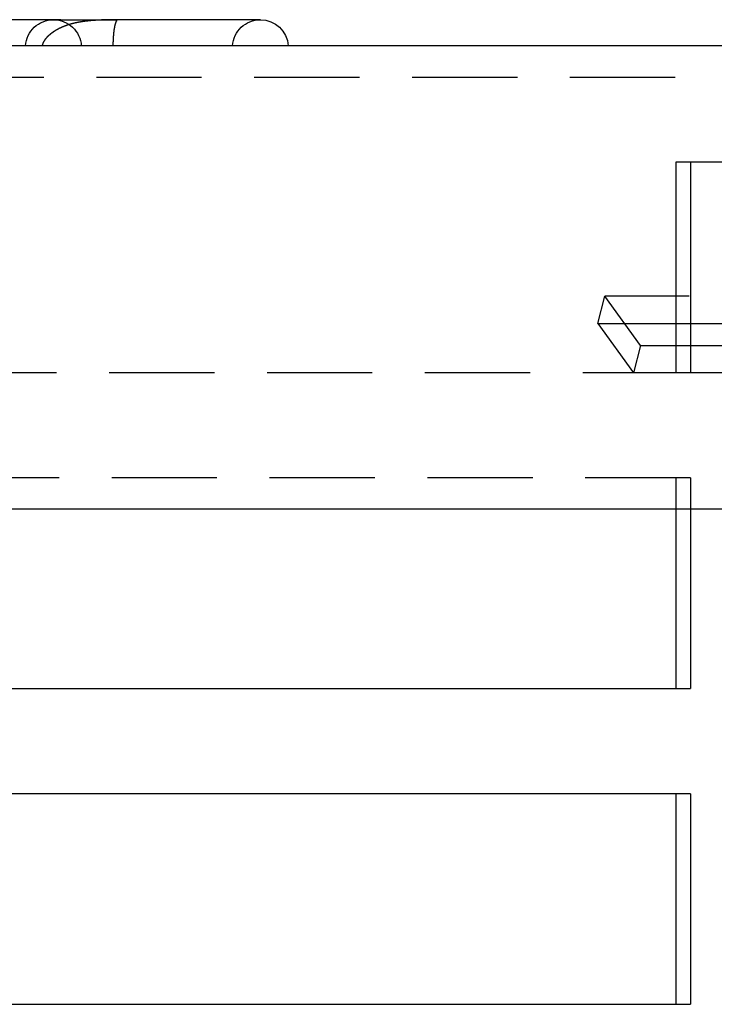
# Model space of a CAD drawing. Extents: x -145 to 145, y -345 to 527.
# Drawn here: x 7 to 40, y 481 to 527 of the extents above; entities that cross this region are included whole.
import ezdxf

# ---------------------------------------------------------------- set-up
doc = ezdxf.new("R2010")
doc.units = 0
doc.header["$LTSCALE"] = 20
doc.linetypes.add('VERDECKT', pattern=[0.375, 0.25, -0.125])
doc.layers.get('0').update_dxf_attribs({"linetype": 'CONTINUOUS'})
doc.layers.add('STEMPEL', color=3, linetype='CONTINUOUS')

# ---------------------------------------------------------------- blocks, each defined once
blk = doc.blocks.new('A$C4B706780')
at = {"color": 3, "linetype": 'CONTINUOUS', "extrusion": (0, 1, -2e-16)}
for p, q in [((9.305, 527.245), (6.633, 527.245)), ((9.305, 527.245), (11.959, 527.245)), ((18.794, 527.245), (11.959, 527.245)), ((61, 526), (-61, 526)), ((38.544, 520.5), (39.228, 520.5)), ((38.544, 511.78), (38.544, 520.5)), ((39.228, 520.5), (46.665, 520.5)), ((39.228, 520.5), (39.228, 511.78)), ((38.544, 514.113), (35.15, 514.113)), ((36.843, 511.78), (35.15, 514.113)), ((36.09, 512.817), (38.544, 512.817)), ((36.843, 511.78), (49.833, 511.78)), ((91, 504), (-91, 504)), ((38.544, 495.5), (38.544, 504)), ((39.228, 504), (39.228, 495.5)), ((-39.228, 495.5), (39.228, 495.5)), ((39.228, 490.5), (-39.228, 490.5)), ((38.544, 480.5), (38.544, 490.5)), ((39.228, 490.5), (39.228, 480.5)), ((-39.228, 480.5), (39.228, 480.5))]:
    blk.add_line(p, q, dxfattribs=at)
at = {"color": 1, "linetype": 'VERDECKT', "extrusion": (0, 1, -2e-16)}
for p, q in [((61, 524.5), (-61, 524.5)), ((34.829, 512.817), (35.15, 514.113)), ((46.665, 514.113), (38.544, 514.113)), ((34.829, 512.817), (36.09, 512.817)), ((34.829, 512.817), (36.523, 510.484)), ((38.544, 512.817), (46.665, 512.817)), ((36.843, 511.78), (36.523, 510.484)), ((38.544, 510.5), (38.544, 511.78)), ((39.228, 511.78), (39.228, 510.5)), ((-85.893, 510.5), (39.228, 510.5)), ((49.4, 510.484), (36.523, 510.484)), ((39.228, 505.5), (-39.228, 505.5)), ((38.544, 504), (38.544, 505.5)), ((39.228, 505.5), (39.228, 504))]:
    blk.add_line(p, q, dxfattribs=at)
at = {"color": 1}
for points in [[(9.296, 526.856, 0), (9.29, 526.853, 0), (9.284, 526.85, 0), (9.278, 526.847, 0), (9.272, 526.844, 0), (9.266, 526.841, 0), (9.259, 526.838, 0), (9.253, 526.835, 0), (9.247, 526.832, 0), (9.241, 526.829, 0), (9.235, 526.826, 0), (9.229, 526.823, 0), (9.223, 526.819, 0), (9.218, 526.816, 0), (9.212, 526.813, 0), (9.206, 526.81, 0), (9.2, 526.807, 0), (9.194, 526.804, 0), (9.188, 526.801, 0), (9.182, 526.798, 0), (9.177, 526.795, 0), (9.171, 526.792, 0), (9.165, 526.789, 0), (9.16, 526.785, 0), (9.154, 526.782, 0), (9.148, 526.779, 0), (9.143, 526.776, 0), (9.137, 526.773, 0), (9.131, 526.77, 0), (9.126, 526.767, 0), (9.12, 526.763, 0), (9.115, 526.76, 0), (9.109, 526.757, 0), (9.104, 526.754, 0), (9.098, 526.751, 0), (9.093, 526.748, 0), (9.088, 526.745, 0), (9.082, 526.741, 0), (9.077, 526.738, 0), (9.072, 526.735, 0), (9.066, 526.732, 0), (9.061, 526.729, 0), (9.056, 526.725, 0), (9.051, 526.722, 0), (9.045, 526.719, 0), (9.04, 526.716, 0), (9.035, 526.713, 0), (9.03, 526.71, 0), (9.025, 526.706, 0), (9.02, 526.703, 0), (9.015, 526.7, 0), (9.01, 526.697, 0), (9.005, 526.694, 0), (8.999, 526.69, 0), (8.995, 526.687, 0), (8.99, 526.684, 0), (8.985, 526.681, 0), (8.98, 526.677, 0), (8.975, 526.674, 0), (8.97, 526.671, 0), (8.965, 526.668, 0), (8.96, 526.665, 0), (8.955, 526.661, 0), (8.951, 526.658, 0), (8.946, 526.655, 0), (8.941, 526.652, 0), (8.937, 526.648, 0), (8.932, 526.645, 0), (8.927, 526.642, 0), (8.923, 526.639, 0), (8.918, 526.635, 0), (8.913, 526.632, 0), (8.909, 526.629, 0), (8.904, 526.626, 0), (8.9, 526.622, 0), (8.895, 526.619, 0), (8.891, 526.616, 0), (8.886, 526.613, 0), (8.882, 526.609, 0), (8.877, 526.606, 0), (8.873, 526.603, 0), (8.869, 526.6, 0), (8.864, 526.596, 0), (8.86, 526.593, 0), (8.856, 526.59, 0), (8.851, 526.587, 0), (8.847, 526.583, 0), (8.843, 526.58, 0), (8.839, 526.577, 0), (8.835, 526.574, 0), (8.83, 526.57, 0), (8.826, 526.567, 0), (8.822, 526.564, 0), (8.818, 526.561, 0), (8.814, 526.557, 0), (8.81, 526.554, 0), (8.806, 526.551, 0), (8.802, 526.547, 0), (8.798, 526.544, 0), (8.794, 526.541, 0), (8.79, 526.538, 0), (8.786, 526.534, 0), (8.782, 526.531, 0), (8.778, 526.528, 0), (8.774, 526.525, 0), (8.771, 526.521, 0), (8.767, 526.518, 0), (8.763, 526.515, 0), (8.759, 526.512, 0), (8.756, 526.508, 0), (8.752, 526.505, 0), (8.748, 526.502, 0), (8.745, 526.499, 0), (8.741, 526.495, 0), (8.737, 526.492, 0), (8.734, 526.489, 0), (8.73, 526.486, 0), (8.727, 526.482, 0), (8.723, 526.479, 0), (8.719, 526.476, 0), (8.716, 526.473, 0), (8.713, 526.469, 0), (8.709, 526.466, 0), (8.706, 526.463, 0), (8.702, 526.46, 0), (8.699, 526.456, 0), (8.696, 526.453, 0), (8.692, 526.45, 0), (8.689, 526.447, 0), (8.686, 526.443, 0), (8.682, 526.44, 0), (8.679, 526.437, 0), (8.676, 526.434, 0), (8.673, 526.43, 0), (8.669, 526.427, 0), (8.666, 526.424, 0), (8.663, 526.421, 0), (8.66, 526.417, 0), (8.657, 526.414, 0), (8.654, 526.411, 0), (8.651, 526.408, 0), (8.648, 526.404, 0), (8.645, 526.401, 0), (8.641, 526.398, 0), (8.638, 526.394, 0), (8.635, 526.391, 0), (8.632, 526.388, 0), (8.629, 526.384, 0), (8.626, 526.381, 0), (8.624, 526.378, 0), (8.621, 526.375, 0), (8.618, 526.371, 0), (8.615, 526.368, 0), (8.612, 526.365, 0), (8.609, 526.361, 0), (8.606, 526.358, 0), (8.603, 526.355, 0), (8.601, 526.351, 0), (8.598, 526.348, 0), (8.595, 526.344, 0), (8.592, 526.341, 0), (8.59, 526.338, 0), (8.587, 526.334, 0), (8.584, 526.331, 0), (8.582, 526.328, 0), (8.579, 526.324, 0), (8.576, 526.321, 0), (8.574, 526.317, 0), (8.571, 526.314, 0), (8.568, 526.311, 0), (8.566, 526.307, 0), (8.563, 526.304, 0), (8.561, 526.3, 0), (8.558, 526.297, 0), (8.556, 526.294, 0), (8.553, 526.29, 0), (8.551, 526.287, 0), (8.549, 526.283, 0), (8.546, 526.28, 0), (8.544, 526.277, 0), (8.541, 526.273, 0), (8.539, 526.27, 0), (8.537, 526.266, 0), (8.534, 526.263, 0), (8.532, 526.259, 0), (8.53, 526.256, 0), (8.528, 526.252, 0), (8.525, 526.249, 0), (8.523, 526.245, 0), (8.521, 526.242, 0), (8.519, 526.239, 0), (8.517, 526.235, 0), (8.515, 526.232, 0), (8.512, 526.228, 0), (8.51, 526.225, 0), (8.508, 526.221, 0), (8.506, 526.218, 0), (8.504, 526.214, 0), (8.502, 526.211, 0), (8.5, 526.207, 0), (8.498, 526.204, 0), (8.496, 526.2, 0), (8.495, 526.197, 0), (8.493, 526.193, 0), (8.491, 526.19, 0), (8.489, 526.186, 0), (8.487, 526.183, 0), (8.485, 526.179, 0), (8.484, 526.176, 0), (8.482, 526.172, 0), (8.48, 526.169, 0), (8.478, 526.165, 0), (8.477, 526.161, 0), (8.475, 526.158, 0), (8.473, 526.154, 0), (8.472, 526.151, 0), (8.47, 526.147, 0), (8.469, 526.144, 0), (8.467, 526.14, 0), (8.465, 526.137, 0), (8.464, 526.133, 0), (8.463, 526.13, 0), (8.461, 526.126, 0), (8.46, 526.122, 0), (8.458, 526.119, 0), (8.457, 526.115, 0), (8.455, 526.111, 0), (8.454, 526.108, 0), (8.453, 526.104, 0), (8.451, 526.1, 0), (8.45, 526.097, 0), (8.449, 526.093, 0), (8.447, 526.089, 0), (8.446, 526.086, 0), (8.445, 526.082, 0), (8.444, 526.078, 0), (8.443, 526.074, 0), (8.441, 526.07, 0), (8.44, 526.067, 0), (8.439, 526.063, 0), (8.438, 526.059, 0), (8.437, 526.055, 0), (8.436, 526.051, 0), (8.435, 526.047, 0), (8.434, 526.044, 0), (8.433, 526.04, 0), (8.432, 526.036, 0), (8.431, 526.032, 0), (8.431, 526.028, 0), (8.43, 526.024, 0), (8.429, 526.02, 0), (8.428, 526.016, 0), (8.427, 526.012, 0), (8.427, 526.008, 0), (8.426, 526.004, 0), (8.425, 526, 0)], [(11.959, 527.244, 0), (11.942, 527.244, 0), (11.925, 527.244, 0), (11.907, 527.244, 0), (11.89, 527.244, 0), (11.873, 527.244, 0), (11.855, 527.244, 0), (11.838, 527.244, 0), (11.821, 527.244, 0), (11.804, 527.244, 0), (11.787, 527.243, 0), (11.77, 527.243, 0), (11.753, 527.243, 0), (11.736, 527.243, 0), (11.719, 527.243, 0), (11.702, 527.243, 0), (11.685, 527.242, 0), (11.668, 527.242, 0), (11.651, 527.242, 0), (11.634, 527.242, 0), (11.617, 527.241, 0), (11.601, 527.241, 0), (11.584, 527.241, 0), (11.567, 527.24, 0), (11.55, 527.24, 0), (11.534, 527.24, 0), (11.517, 527.239, 0), (11.501, 527.239, 0), (11.484, 527.238, 0), (11.467, 527.238, 0), (11.451, 527.238, 0), (11.434, 527.237, 0), (11.418, 527.237, 0), (11.402, 527.236, 0), (11.385, 527.236, 0), (11.369, 527.235, 0), (11.353, 527.235, 0), (11.336, 527.234, 0), (11.32, 527.234, 0), (11.304, 527.233, 0), (11.288, 527.232, 0), (11.271, 527.232, 0), (11.255, 527.231, 0), (11.239, 527.231, 0), (11.223, 527.23, 0), (11.207, 527.229, 0), (11.191, 527.228, 0), (11.175, 527.228, 0), (11.159, 527.227, 0), (11.143, 527.226, 0), (11.127, 527.225, 0), (11.112, 527.225, 0), (11.096, 527.224, 0), (11.08, 527.223, 0), (11.064, 527.222, 0), (11.049, 527.221, 0), (11.033, 527.22, 0), (11.017, 527.219, 0), (11.002, 527.218, 0), (10.986, 527.217, 0), (10.97, 527.216, 0), (10.955, 527.215, 0), (10.94, 527.214, 0), (10.924, 527.213, 0), (10.909, 527.212, 0), (10.893, 527.211, 0), (10.878, 527.21, 0), (10.863, 527.209, 0), (10.847, 527.208, 0), (10.832, 527.206, 0), (10.817, 527.205, 0), (10.801, 527.204, 0), (10.786, 527.203, 0), (10.771, 527.201, 0), (10.756, 527.2, 0), (10.741, 527.199, 0), (10.726, 527.197, 0), (10.711, 527.196, 0), (10.696, 527.194, 0), (10.681, 527.193, 0), (10.666, 527.192, 0), (10.651, 527.19, 0), (10.636, 527.189, 0), (10.621, 527.187, 0), (10.607, 527.185, 0), (10.592, 527.184, 0), (10.577, 527.182, 0), (10.562, 527.181, 0), (10.548, 527.179, 0), (10.533, 527.177, 0), (10.518, 527.175, 0), (10.504, 527.174, 0), (10.489, 527.172, 0), (10.475, 527.17, 0), (10.46, 527.168, 0), (10.446, 527.166, 0), (10.431, 527.164, 0), (10.417, 527.162, 0), (10.403, 527.16, 0), (10.388, 527.158, 0), (10.374, 527.156, 0), (10.36, 527.154, 0), (10.346, 527.152, 0), (10.331, 527.15, 0), (10.317, 527.148, 0), (10.303, 527.146, 0), (10.289, 527.144, 0), (10.275, 527.141, 0), (10.261, 527.139, 0), (10.247, 527.137, 0), (10.233, 527.135, 0), (10.22, 527.132, 0), (10.206, 527.13, 0), (10.192, 527.127, 0), (10.178, 527.125, 0), (10.165, 527.123, 0), (10.151, 527.12, 0), (10.138, 527.118, 0), (10.124, 527.115, 0), (10.111, 527.112, 0), (10.098, 527.11, 0), (10.085, 527.107, 0), (10.071, 527.105, 0), (10.058, 527.102, 0), (10.045, 527.099, 0), (10.032, 527.096, 0), (10.019, 527.094, 0), (10.006, 527.091, 0), (9.994, 527.088, 0), (9.981, 527.085, 0), (9.968, 527.082, 0), (9.955, 527.08, 0), (9.943, 527.077, 0), (9.93, 527.074, 0), (9.918, 527.071, 0), (9.905, 527.068, 0), (9.893, 527.065, 0), (9.881, 527.062, 0), (9.868, 527.059, 0), (9.856, 527.055, 0), (9.844, 527.052, 0), (9.832, 527.049, 0), (9.82, 527.046, 0), (9.808, 527.043, 0), (9.796, 527.039, 0), (9.784, 527.036, 0), (9.772, 527.033, 0), (9.76, 527.03, 0), (9.749, 527.026, 0), (9.737, 527.023, 0), (9.725, 527.019, 0), (9.714, 527.016, 0), (9.702, 527.013, 0), (9.691, 527.009, 0), (9.68, 527.006, 0), (9.668, 527.002, 0), (9.657, 526.998, 0), (9.646, 526.995, 0), (9.635, 526.991, 0), (9.623, 526.988, 0), (9.612, 526.984, 0), (9.601, 526.98, 0), (9.59, 526.976, 0), (9.58, 526.973, 0), (9.569, 526.969, 0), (9.558, 526.965, 0), (9.547, 526.961, 0), (9.537, 526.957, 0), (9.526, 526.953, 0), (9.515, 526.949, 0), (9.505, 526.945, 0), (9.494, 526.942, 0), (9.484, 526.937, 0), (9.474, 526.933, 0), (9.463, 526.929, 0), (9.453, 526.925, 0), (9.443, 526.921, 0), (9.433, 526.917, 0), (9.423, 526.913, 0), (9.413, 526.909, 0), (9.403, 526.904, 0), (9.393, 526.9, 0), (9.383, 526.896, 0), (9.373, 526.892, 0), (9.363, 526.887, 0), (9.354, 526.883, 0), (9.344, 526.878, 0), (9.334, 526.874, 0), (9.325, 526.87, 0), (9.315, 526.865, 0), (9.306, 526.861, 0), (9.296, 526.856, 0)], [(11.963, 527.182, 0), (11.963, 527.183, 0), (11.963, 527.184, 0), (11.963, 527.184, 0), (11.963, 527.185, 0), (11.963, 527.185, 0), (11.963, 527.186, 0), (11.963, 527.187, 0), (11.963, 527.187, 0), (11.963, 527.188, 0), (11.963, 527.188, 0), (11.963, 527.189, 0), (11.963, 527.19, 0), (11.963, 527.19, 0), (11.963, 527.191, 0), (11.963, 527.191, 0), (11.963, 527.192, 0), (11.963, 527.192, 0), (11.963, 527.193, 0), (11.963, 527.194, 0), (11.963, 527.194, 0), (11.963, 527.195, 0), (11.963, 527.195, 0), (11.963, 527.196, 0), (11.962, 527.196, 0), (11.962, 527.197, 0), (11.962, 527.198, 0), (11.962, 527.198, 0), (11.962, 527.199, 0), (11.962, 527.199, 0), (11.962, 527.2, 0), (11.962, 527.2, 0), (11.962, 527.201, 0), (11.962, 527.201, 0), (11.962, 527.202, 0), (11.962, 527.202, 0), (11.962, 527.203, 0), (11.962, 527.203, 0), (11.962, 527.204, 0), (11.962, 527.204, 0), (11.962, 527.205, 0), (11.962, 527.205, 0), (11.962, 527.206, 0), (11.962, 527.206, 0), (11.962, 527.207, 0), (11.962, 527.207, 0), (11.962, 527.208, 0), (11.962, 527.208, 0), (11.962, 527.209, 0), (11.962, 527.209, 0), (11.962, 527.21, 0), (11.962, 527.21, 0), (11.962, 527.211, 0), (11.962, 527.211, 0), (11.962, 527.212, 0), (11.962, 527.212, 0), (11.962, 527.213, 0), (11.962, 527.213, 0), (11.962, 527.214, 0), (11.962, 527.214, 0), (11.962, 527.214, 0), (11.962, 527.215, 0), (11.962, 527.215, 0), (11.962, 527.216, 0), (11.962, 527.216, 0), (11.962, 527.217, 0), (11.962, 527.217, 0), (11.962, 527.218, 0), (11.962, 527.218, 0), (11.962, 527.218, 0), (11.962, 527.219, 0), (11.961, 527.219, 0), (11.961, 527.22, 0), (11.961, 527.22, 0), (11.961, 527.22, 0), (11.961, 527.221, 0), (11.961, 527.221, 0), (11.961, 527.222, 0), (11.961, 527.222, 0), (11.961, 527.222, 0), (11.961, 527.223, 0), (11.961, 527.223, 0), (11.961, 527.223, 0), (11.961, 527.224, 0), (11.961, 527.224, 0), (11.961, 527.225, 0), (11.961, 527.225, 0), (11.961, 527.225, 0), (11.961, 527.226, 0), (11.961, 527.226, 0), (11.961, 527.226, 0), (11.961, 527.227, 0), (11.961, 527.227, 0), (11.961, 527.227, 0), (11.961, 527.228, 0), (11.961, 527.228, 0), (11.961, 527.228, 0), (11.961, 527.229, 0), (11.961, 527.229, 0), (11.961, 527.229, 0), (11.961, 527.23, 0), (11.961, 527.23, 0), (11.961, 527.23, 0), (11.961, 527.23, 0), (11.961, 527.231, 0), (11.961, 527.231, 0), (11.961, 527.231, 0), (11.961, 527.232, 0), (11.961, 527.232, 0), (11.961, 527.232, 0), (11.961, 527.232, 0), (11.961, 527.233, 0), (11.961, 527.233, 0), (11.961, 527.233, 0), (11.961, 527.234, 0), (11.961, 527.234, 0), (11.961, 527.234, 0), (11.961, 527.234, 0), (11.961, 527.235, 0), (11.961, 527.235, 0), (11.961, 527.235, 0), (11.961, 527.235, 0), (11.961, 527.236, 0), (11.96, 527.236, 0), (11.96, 527.236, 0), (11.96, 527.236, 0), (11.96, 527.236, 0), (11.96, 527.237, 0), (11.96, 527.237, 0), (11.96, 527.237, 0), (11.96, 527.237, 0), (11.96, 527.238, 0), (11.96, 527.238, 0), (11.96, 527.238, 0), (11.96, 527.238, 0), (11.96, 527.238, 0), (11.96, 527.239, 0), (11.96, 527.239, 0), (11.96, 527.239, 0), (11.96, 527.239, 0), (11.96, 527.239, 0), (11.96, 527.239, 0), (11.96, 527.24, 0), (11.96, 527.24, 0), (11.96, 527.24, 0), (11.96, 527.24, 0), (11.96, 527.24, 0), (11.96, 527.24, 0), (11.96, 527.241, 0), (11.96, 527.241, 0), (11.96, 527.241, 0), (11.96, 527.241, 0), (11.96, 527.241, 0), (11.96, 527.241, 0), (11.96, 527.241, 0), (11.96, 527.242, 0), (11.96, 527.242, 0), (11.96, 527.242, 0), (11.96, 527.242, 0), (11.96, 527.242, 0), (11.96, 527.242, 0), (11.96, 527.242, 0), (11.96, 527.242, 0), (11.96, 527.243, 0), (11.96, 527.243, 0), (11.96, 527.243, 0), (11.96, 527.243, 0), (11.96, 527.243, 0), (11.96, 527.243, 0), (11.96, 527.243, 0), (11.96, 527.243, 0), (11.96, 527.243, 0), (11.96, 527.243, 0), (11.96, 527.244, 0), (11.96, 527.244, 0), (11.96, 527.244, 0), (11.96, 527.244, 0), (11.96, 527.244, 0), (11.96, 527.244, 0), (11.96, 527.244, 0), (11.96, 527.244, 0), (11.959, 527.244, 0), (11.959, 527.244, 0), (11.959, 527.244, 0), (11.959, 527.244, 0), (11.959, 527.244, 0), (11.959, 527.244, 0), (11.959, 527.244, 0), (11.959, 527.244, 0), (11.959, 527.244, 0), (11.959, 527.244, 0), (11.959, 527.244, 0)]]:
    blk.add_polyline3d(points, dxfattribs=at)
at = {"color": 3}
blk.add_polyline3d([(11.802, 526, 0), (11.802, 526.005, 0), (11.802, 526.01, 0), (11.802, 526.015, 0), (11.802, 526.02, 0), (11.802, 526.025, 0), (11.802, 526.03, 0), (11.803, 526.035, 0), (11.803, 526.04, 0), (11.803, 526.045, 0), (11.803, 526.05, 0), (11.803, 526.055, 0), (11.803, 526.06, 0), (11.803, 526.065, 0), (11.803, 526.07, 0), (11.803, 526.075, 0), (11.803, 526.08, 0), (11.803, 526.085, 0), (11.803, 526.09, 0), (11.804, 526.095, 0), (11.804, 526.1, 0), (11.804, 526.105, 0), (11.804, 526.11, 0), (11.804, 526.115, 0), (11.804, 526.12, 0), (11.804, 526.125, 0), (11.805, 526.13, 0), (11.805, 526.135, 0), (11.805, 526.14, 0), (11.805, 526.145, 0), (11.805, 526.15, 0), (11.805, 526.155, 0), (11.805, 526.16, 0), (11.806, 526.165, 0), (11.806, 526.169, 0), (11.806, 526.174, 0), (11.806, 526.179, 0), (11.806, 526.184, 0), (11.806, 526.189, 0), (11.806, 526.194, 0), (11.807, 526.199, 0), (11.807, 526.204, 0), (11.807, 526.209, 0), (11.807, 526.214, 0), (11.807, 526.218, 0), (11.808, 526.223, 0), (11.808, 526.228, 0), (11.808, 526.233, 0), (11.808, 526.238, 0), (11.808, 526.243, 0), (11.809, 526.248, 0), (11.809, 526.253, 0), (11.809, 526.257, 0), (11.809, 526.262, 0), (11.809, 526.267, 0), (11.81, 526.272, 0), (11.81, 526.277, 0), (11.81, 526.282, 0), (11.81, 526.286, 0), (11.811, 526.291, 0), (11.811, 526.296, 0), (11.811, 526.301, 0), (11.811, 526.306, 0), (11.812, 526.31, 0), (11.812, 526.315, 0), (11.812, 526.32, 0), (11.812, 526.325, 0), (11.813, 526.329, 0), (11.813, 526.334, 0), (11.813, 526.339, 0), (11.813, 526.344, 0), (11.814, 526.348, 0), (11.814, 526.353, 0), (11.814, 526.358, 0), (11.815, 526.363, 0), (11.815, 526.367, 0), (11.815, 526.372, 0), (11.815, 526.377, 0), (11.816, 526.382, 0), (11.816, 526.386, 0), (11.816, 526.391, 0), (11.817, 526.396, 0), (11.817, 526.4, 0), (11.817, 526.405, 0), (11.818, 526.41, 0), (11.818, 526.414, 0), (11.818, 526.419, 0), (11.818, 526.424, 0), (11.819, 526.428, 0), (11.819, 526.433, 0), (11.819, 526.437, 0), (11.82, 526.442, 0), (11.82, 526.447, 0), (11.82, 526.451, 0), (11.821, 526.456, 0), (11.821, 526.46, 0), (11.822, 526.465, 0), (11.822, 526.47, 0), (11.822, 526.474, 0), (11.822, 526.479, 0), (11.823, 526.483, 0), (11.823, 526.488, 0), (11.824, 526.492, 0), (11.824, 526.497, 0), (11.824, 526.501, 0), (11.825, 526.506, 0), (11.825, 526.51, 0), (11.825, 526.515, 0), (11.826, 526.519, 0), (11.826, 526.524, 0), (11.827, 526.528, 0), (11.827, 526.533, 0), (11.827, 526.537, 0), (11.828, 526.542, 0), (11.828, 526.546, 0), (11.829, 526.55, 0), (11.829, 526.555, 0), (11.829, 526.559, 0), (11.83, 526.564, 0), (11.83, 526.568, 0), (11.831, 526.572, 0), (11.831, 526.577, 0), (11.832, 526.581, 0), (11.832, 526.585, 0), (11.832, 526.59, 0), (11.833, 526.594, 0), (11.833, 526.598, 0), (11.834, 526.603, 0), (11.834, 526.607, 0), (11.835, 526.611, 0), (11.835, 526.615, 0), (11.835, 526.62, 0), (11.836, 526.624, 0), (11.836, 526.628, 0), (11.837, 526.632, 0), (11.837, 526.637, 0), (11.838, 526.641, 0), (11.838, 526.645, 0), (11.839, 526.649, 0), (11.839, 526.653, 0), (11.84, 526.657, 0), (11.84, 526.662, 0), (11.841, 526.666, 0), (11.841, 526.67, 0), (11.842, 526.674, 0), (11.842, 526.678, 0), (11.842, 526.682, 0), (11.843, 526.686, 0), (11.844, 526.69, 0), (11.844, 526.694, 0), (11.845, 526.698, 0), (11.845, 526.702, 0), (11.845, 526.706, 0), (11.846, 526.71, 0), (11.847, 526.714, 0), (11.847, 526.718, 0), (11.848, 526.722, 0), (11.848, 526.726, 0), (11.849, 526.73, 0), (11.849, 526.734, 0), (11.85, 526.738, 0), (11.85, 526.742, 0), (11.851, 526.746, 0), (11.851, 526.75, 0), (11.852, 526.754, 0), (11.852, 526.758, 0), (11.853, 526.761, 0), (11.853, 526.765, 0), (11.854, 526.769, 0), (11.854, 526.773, 0), (11.855, 526.777, 0), (11.856, 526.78, 0), (11.856, 526.784, 0), (11.857, 526.788, 0), (11.857, 526.792, 0), (11.858, 526.796, 0), (11.858, 526.799, 0), (11.859, 526.803, 0), (11.86, 526.807, 0), (11.86, 526.81, 0), (11.861, 526.814, 0), (11.861, 526.818, 0), (11.862, 526.821, 0), (11.863, 526.825, 0), (11.863, 526.829, 0), (11.864, 526.832, 0), (11.864, 526.836, 0), (11.865, 526.84, 0), (11.866, 526.843, 0), (11.866, 526.847, 0), (11.867, 526.85, 0), (11.867, 526.854, 0), (11.868, 526.857, 0), (11.868, 526.861, 0), (11.869, 526.864, 0), (11.87, 526.868, 0), (11.87, 526.871, 0), (11.871, 526.875, 0), (11.872, 526.878, 0), (11.872, 526.882, 0), (11.873, 526.885, 0), (11.873, 526.889, 0), (11.874, 526.892, 0), (11.875, 526.895, 0), (11.875, 526.899, 0), (11.876, 526.902, 0), (11.877, 526.905, 0), (11.877, 526.909, 0), (11.878, 526.912, 0), (11.879, 526.915, 0), (11.879, 526.919, 0), (11.88, 526.922, 0), (11.881, 526.925, 0), (11.881, 526.928, 0), (11.882, 526.932, 0), (11.883, 526.935, 0), (11.883, 526.938, 0), (11.884, 526.941, 0), (11.885, 526.944, 0), (11.885, 526.948, 0), (11.886, 526.951, 0), (11.887, 526.954, 0), (11.887, 526.957, 0), (11.888, 526.96, 0), (11.889, 526.963, 0), (11.889, 526.966, 0), (11.89, 526.969, 0), (11.891, 526.972, 0), (11.892, 526.975, 0), (11.892, 526.978, 0), (11.893, 526.981, 0), (11.894, 526.984, 0), (11.894, 526.987, 0), (11.895, 526.99, 0), (11.896, 526.993, 0), (11.896, 526.996, 0), (11.897, 526.999, 0), (11.898, 527.002, 0), (11.899, 527.005, 0), (11.899, 527.007, 0), (11.9, 527.01, 0), (11.901, 527.013, 0), (11.902, 527.016, 0), (11.902, 527.019, 0), (11.903, 527.021, 0), (11.904, 527.024, 0), (11.904, 527.027, 0), (11.905, 527.03, 0), (11.906, 527.032, 0), (11.907, 527.035, 0), (11.907, 527.038, 0), (11.908, 527.04, 0), (11.909, 527.043, 0), (11.91, 527.046, 0), (11.91, 527.048, 0), (11.911, 527.051, 0), (11.912, 527.053, 0), (11.913, 527.056, 0), (11.913, 527.059, 0), (11.914, 527.061, 0), (11.915, 527.064, 0), (11.916, 527.066, 0), (11.916, 527.069, 0), (11.917, 527.071, 0), (11.918, 527.073, 0), (11.919, 527.076, 0), (11.919, 527.078, 0), (11.92, 527.081, 0), (11.921, 527.083, 0), (11.922, 527.085, 0), (11.923, 527.088, 0), (11.923, 527.09, 0), (11.924, 527.093, 0), (11.925, 527.095, 0), (11.926, 527.097, 0), (11.927, 527.099, 0), (11.927, 527.102, 0), (11.928, 527.104, 0), (11.929, 527.106, 0), (11.93, 527.108, 0), (11.931, 527.11, 0), (11.931, 527.113, 0), (11.932, 527.115, 0), (11.933, 527.117, 0), (11.934, 527.119, 0), (11.934, 527.121, 0), (11.935, 527.123, 0), (11.936, 527.125, 0), (11.937, 527.127, 0), (11.938, 527.129, 0), (11.939, 527.131, 0), (11.939, 527.133, 0), (11.94, 527.135, 0), (11.941, 527.137, 0), (11.942, 527.139, 0), (11.943, 527.141, 0), (11.944, 527.143, 0), (11.944, 527.145, 0), (11.945, 527.147, 0), (11.946, 527.149, 0), (11.947, 527.151, 0), (11.948, 527.152, 0), (11.948, 527.154, 0), (11.949, 527.156, 0), (11.95, 527.158, 0), (11.951, 527.16, 0), (11.952, 527.161, 0), (11.953, 527.163, 0), (11.954, 527.165, 0), (11.954, 527.166, 0), (11.955, 527.168, 0), (11.956, 527.17, 0), (11.957, 527.171, 0), (11.958, 527.173, 0), (11.959, 527.175, 0), (11.96, 527.176, 0), (11.96, 527.178, 0), (11.961, 527.179, 0), (11.962, 527.181, 0), (11.963, 527.182, 0)], dxfattribs=at)
at = {"color": 3, "linetype": 'CONTINUOUS'}
blk.add_polyline3d([(11.959, 527.245, 0), (11.959, 527.244, 0), (11.959, 527.244, 0), (11.96, 527.244, 0), (11.96, 527.244, 0), (11.96, 527.244, 0), (11.96, 527.244, 0), (11.96, 527.244, 0), (11.96, 527.244, 0), (11.96, 527.244, 0), (11.96, 527.244, 0), (11.96, 527.244, 0), (11.96, 527.244, 0), (11.96, 527.244, 0), (11.96, 527.244, 0), (11.96, 527.244, 0), (11.96, 527.244, 0), (11.96, 527.243, 0), (11.96, 527.243, 0), (11.96, 527.243, 0), (11.96, 527.243, 0), (11.96, 527.243, 0), (11.96, 527.243, 0), (11.96, 527.242, 0), (11.96, 527.242, 0), (11.96, 527.242, 0), (11.96, 527.242, 0), (11.96, 527.242, 0), (11.96, 527.242, 0), (11.96, 527.241, 0), (11.96, 527.241, 0), (11.96, 527.241, 0), (11.96, 527.241, 0), (11.96, 527.24, 0), (11.96, 527.24, 0), (11.96, 527.24, 0), (11.96, 527.24, 0), (11.96, 527.239, 0), (11.96, 527.239, 0), (11.96, 527.239, 0), (11.96, 527.238, 0), (11.96, 527.238, 0), (11.961, 527.238, 0), (11.961, 527.237, 0), (11.961, 527.237, 0), (11.961, 527.237, 0), (11.961, 527.236, 0), (11.961, 527.236, 0), (11.961, 527.236, 0), (11.961, 527.235, 0), (11.961, 527.235, 0), (11.961, 527.235, 0), (11.961, 527.234, 0), (11.961, 527.234, 0), (11.961, 527.233, 0), (11.961, 527.233, 0), (11.961, 527.233, 0), (11.961, 527.232, 0), (11.961, 527.232, 0), (11.961, 527.231, 0), (11.961, 527.231, 0), (11.961, 527.23, 0), (11.961, 527.23, 0), (11.961, 527.229, 0), (11.961, 527.229, 0), (11.961, 527.228, 0), (11.961, 527.228, 0), (11.961, 527.227, 0), (11.961, 527.227, 0), (11.961, 527.226, 0), (11.961, 527.226, 0), (11.961, 527.225, 0), (11.961, 527.225, 0), (11.961, 527.224, 0), (11.961, 527.224, 0), (11.961, 527.223, 0), (11.961, 527.222, 0), (11.961, 527.222, 0), (11.961, 527.221, 0), (11.962, 527.221, 0), (11.962, 527.22, 0), (11.962, 527.219, 0), (11.962, 527.219, 0), (11.962, 527.218, 0), (11.962, 527.218, 0), (11.962, 527.217, 0), (11.962, 527.216, 0), (11.962, 527.216, 0), (11.962, 527.215, 0), (11.962, 527.214, 0), (11.962, 527.214, 0), (11.962, 527.213, 0), (11.962, 527.212, 0), (11.962, 527.212, 0), (11.962, 527.211, 0), (11.962, 527.21, 0), (11.962, 527.209, 0), (11.962, 527.209, 0), (11.962, 527.208, 0), (11.962, 527.207, 0), (11.962, 527.206, 0), (11.962, 527.206, 0), (11.962, 527.205, 0), (11.962, 527.204, 0), (11.962, 527.203, 0), (11.962, 527.203, 0), (11.962, 527.202, 0), (11.962, 527.201, 0), (11.962, 527.2, 0), (11.962, 527.199, 0), (11.962, 527.198, 0), (11.962, 527.198, 0), (11.963, 527.197, 0), (11.963, 527.196, 0), (11.963, 527.195, 0), (11.963, 527.194, 0), (11.963, 527.193, 0), (11.963, 527.192, 0), (11.963, 527.192, 0), (11.963, 527.191, 0), (11.963, 527.19, 0), (11.963, 527.189, 0), (11.963, 527.188, 0), (11.963, 527.187, 0), (11.963, 527.186, 0), (11.963, 527.185, 0), (11.963, 527.184, 0), (11.963, 527.183, 0), (11.963, 527.182, 0)], dxfattribs=at)
at = {"color": 1, "linetype": 'VERDECKT'}
blk.add_polyline3d([(11.959, 527.244, 0), (11.959, 527.244, 0), (11.959, 527.244, 0), (11.959, 527.244, 0), (11.959, 527.244, 0), (11.959, 527.244, 0), (11.959, 527.244, 0), (11.959, 527.244, 0), (11.959, 527.244, 0), (11.959, 527.244, 0), (11.959, 527.244, 0), (11.959, 527.244, 0), (11.959, 527.244, 0), (11.959, 527.244, 0), (11.959, 527.244, 0), (11.959, 527.244, 0), (11.959, 527.244, 0), (11.959, 527.244, 0), (11.959, 527.244, 0), (11.959, 527.244, 0), (11.959, 527.244, 0), (11.959, 527.244, 0), (11.959, 527.244, 0), (11.959, 527.244, 0), (11.959, 527.244, 0), (11.959, 527.244, 0), (11.959, 527.244, 0), (11.959, 527.244, 0), (11.959, 527.244, 0), (11.959, 527.244, 0), (11.959, 527.244, 0), (11.959, 527.244, 0), (11.959, 527.244, 0), (11.959, 527.244, 0), (11.959, 527.244, 0), (11.959, 527.244, 0), (11.959, 527.244, 0), (11.959, 527.244, 0), (11.959, 527.244, 0), (11.959, 527.244, 0), (11.959, 527.244, 0), (11.959, 527.244, 0), (11.959, 527.244, 0), (11.959, 527.244, 0), (11.959, 527.244, 0), (11.959, 527.244, 0), (11.959, 527.244, 0), (11.959, 527.244, 0), (11.959, 527.244, 0), (11.959, 527.244, 0), (11.959, 527.244, 0), (11.959, 527.244, 0), (11.959, 527.244, 0), (11.959, 527.244, 0), (11.959, 527.244, 0), (11.959, 527.244, 0), (11.959, 527.244, 0), (11.959, 527.244, 0), (11.959, 527.244, 0), (11.959, 527.244, 0), (11.959, 527.244, 0), (11.959, 527.244, 0), (11.959, 527.244, 0), (11.959, 527.244, 0), (11.959, 527.244, 0), (11.959, 527.244, 0), (11.959, 527.244, 0), (11.959, 527.244, 0), (11.959, 527.244, 0), (11.959, 527.244, 0), (11.959, 527.244, 0), (11.959, 527.244, 0), (11.959, 527.244, 0), (11.959, 527.244, 0), (11.959, 527.244, 0), (11.959, 527.244, 0), (11.959, 527.244, 0), (11.959, 527.244, 0), (11.959, 527.244, 0), (11.959, 527.244, 0), (11.959, 527.244, 0), (11.959, 527.244, 0), (11.959, 527.244, 0), (11.959, 527.244, 0), (11.959, 527.244, 0), (11.959, 527.244, 0), (11.959, 527.244, 0), (11.959, 527.244, 0), (11.959, 527.244, 0), (11.959, 527.244, 0), (11.959, 527.244, 0), (11.959, 527.244, 0), (11.959, 527.244, 0), (11.959, 527.244, 0), (11.959, 527.244, 0), (11.959, 527.244, 0), (11.959, 527.244, 0), (11.959, 527.244, 0), (11.959, 527.244, 0), (11.959, 527.244, 0), (11.959, 527.244, 0), (11.959, 527.244, 0), (11.959, 527.244, 0), (11.959, 527.244, 0), (11.959, 527.244, 0), (11.959, 527.244, 0), (11.959, 527.244, 0), (11.959, 527.244, 0), (11.959, 527.244, 0), (11.959, 527.244, 0), (11.959, 527.245, 0), (11.959, 527.245, 0), (11.959, 527.245, 0), (11.959, 527.245, 0), (11.959, 527.245, 0), (11.959, 527.245, 0), (11.959, 527.245, 0), (11.959, 527.245, 0), (11.959, 527.245, 0), (11.959, 527.245, 0), (11.959, 527.245, 0), (11.959, 527.245, 0), (11.959, 527.245, 0), (11.959, 527.245, 0), (11.959, 527.245, 0), (11.959, 527.245, 0), (11.959, 527.245, 0), (11.959, 527.245, 0), (11.959, 527.245, 0)], dxfattribs=at)
at = {"color": 1, "linetype": 'VERDECKT', "extrusion": (0, -2e-16, -1)}
for centre, start, end in [((-8.962, 525.917), 3.5833, 90), ((-8.962, 525.917), 90, 176.4167), ((-18.794, 525.917), 3.5833, 90)]:
    blk.add_arc(centre, 1.327, start, end, dxfattribs=at)
at = {"color": 3, "linetype": 'CONTINUOUS', "extrusion": (0, -2e-16, -1)}
blk.add_arc((-18.794, 525.917), 1.327, 90, 176.4167, dxfattribs=at)

msp = doc.modelspace()

# ---------------------------------------------------------------- block references
at = {"layer": 'STEMPEL'}
msp.add_blockref('A$C4B706780', (0, 0), dxfattribs=at)

doc.saveas('drawing.dxf')
